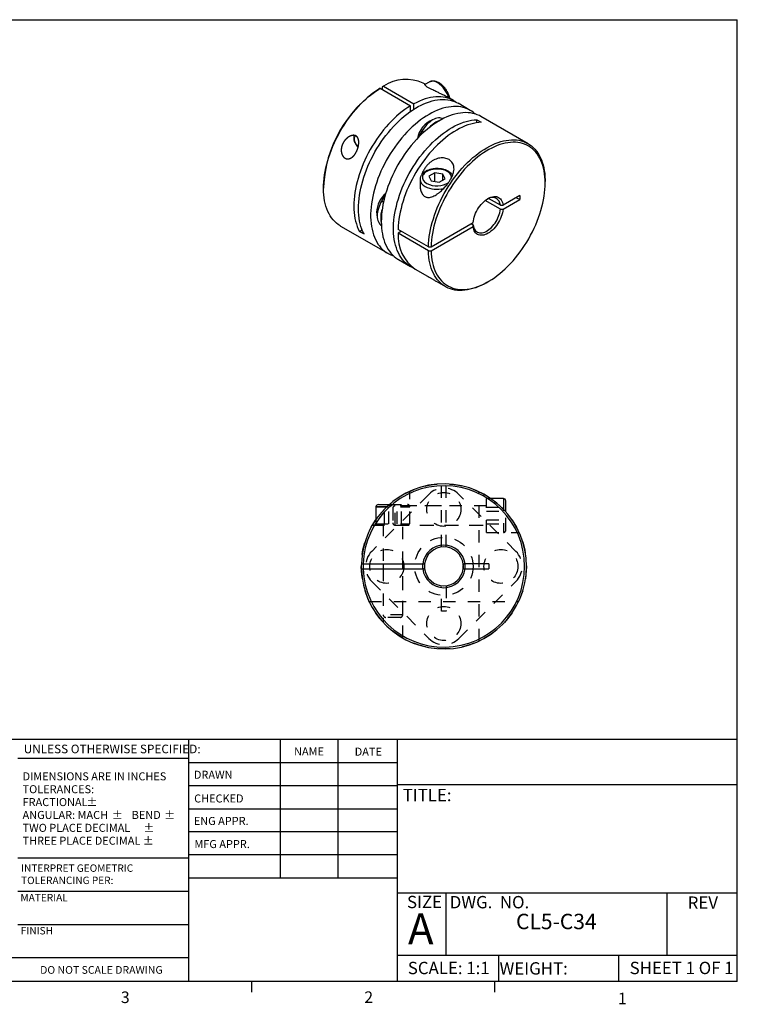
# Model space of a CAD drawing. Extents: x 0.3 to 10.6, y 0.2 to 8.2.
# Drawn here: x 4.8 to 10.6, y 0.2 to 8.2 of the extents above; entities that cross this region are included whole.
import ezdxf

# ---------------------------------------------------------------- set-up
doc = ezdxf.new("R2010")
doc.units = 0
doc.linetypes.add('HIDDEN', pattern=[0.075, 0.05, -0.025])
doc.layers.get('0').update_dxf_attribs({"linetype": 'CONTINUOUS'})
doc.styles.add('SLDTEXTSTYLE0', font='TXT', dxfattribs={"width": 0.75})
doc.styles.add('SLDTEXTSTYLE1', font='TXT', dxfattribs={"width": 0.6875})
doc.styles.add('SLDTEXTSTYLE2', font='TXT', dxfattribs={"width": 0.694444})

# ---------------------------------------------------------------- blocks, each defined once
blk = doc.blocks.new('SW_NOTE_0')
at = {"color": 0, "linetype": 'CONTINUOUS', "char_height": 0.06, "attachment_point": 1, "style": 'SLDTEXTSTYLE0'}
for s, insert in [('INTERPRET GEOMETRIC', (0, 0.0773)), ('TOLERANCING PER:', (0, -0.022))]:
    blk.add_mtext(s, dxfattribs=dict(at, insert=insert))
blk = doc.blocks.new('SW_NOTE_1')
at = {"color": 0, "linetype": 'CONTINUOUS', "char_height": 0.065, "attachment_point": 1, "style": 'SLDTEXTSTYLE0'}
for s, insert in [('DIMENSIONS ARE IN INCHES', (0, 0.0838)), ('TOLERANCES:', (0, -0.0206)), ('FRACTIONAL', (0, -0.125)), ('%%p', (0.5176, -0.125)), ('ANGULAR: MACH', (0, -0.2293)), ('%%p', (0.7234, -0.2293)), ('     BEND ', (0.7853, -0.2293)), ('%%p', (1.1478, -0.2293)), ('TWO PLACE DECIMAL    ', (0, -0.3337)), ('%%p', (0.9794, -0.3337)), ('THREE PLACE DECIMAL  ', (0, -0.4381)), ('%%p', (0.9738, -0.4381))]:
    blk.add_mtext(s, dxfattribs=dict(at, insert=insert))

msp = doc.modelspace()

# ---------------------------------------------------------------- linework, layer by layer
at = {"color": 7, "linetype": 'CONTINUOUS'}
for p, q in [((0.3299, 8.1921), (10.6299, 8.1921)), ((10.6299, 0.3921), (10.6299, 8.1921)), ((8.0995, 7.668), (8.0831, 7.6775)), ((8.132, 7.6867), (8.0973, 7.6667)), ((7.7345, 7.6361), (7.7239, 7.6299)), ((7.7345, 7.6361), (7.9805, 7.4941)), ((7.7624, 7.6521), (7.7518, 7.646)), ((7.7518, 7.646), (7.7518, 7.6261)), ((7.7624, 7.6521), (8.0083, 7.5102)), ((8.0083, 7.4669), (8.0083, 7.5102)), ((8.329, 7.5355), (8.2819, 7.5627)), ((8.465, 7.457), (8.3661, 7.5141)), ((7.9805, 7.4483), (7.9805, 7.4941)), ((8.5174, 7.3813), (8.5545, 7.3598)), ((8.5174, 7.3564), (8.5174, 7.3813)), ((8.9332, 7.1867), (8.5513, 7.4072)), ((8.0735, 7.2879), (8.0437, 7.2364)), ((8.1778, 6.9508), (8.1296, 6.923)), ((8.2437, 6.9406), (8.1778, 6.9508)), ((8.1778, 6.8802), (8.1778, 6.9508)), ((8.0577, 6.8967), (8.0577, 6.8974)), ((8.0577, 6.8967), (8.0577, 6.8479)), ((8.1296, 6.923), (8.1473, 6.8849)), ((8.1473, 6.8849), (8.2131, 6.8748)), ((8.2131, 6.8748), (8.2614, 6.9026)), ((8.2614, 6.9026), (8.2437, 6.9406)), ((8.2437, 6.8924), (8.2437, 6.9406)), ((9.0719, 6.868), (9.0719, 6.8803)), ((7.2752, 6.8369), (7.2752, 6.8246)), ((7.7762, 6.773), (7.7464, 6.7214)), ((8.7091, 6.6548), (8.586, 6.7258)), ((8.7091, 6.6869), (8.6125, 6.7427)), ((8.8661, 6.7653), (8.7304, 6.687)), ((8.7304, 6.6548), (8.8661, 6.7332)), ((8.8661, 6.7653), (8.8661, 6.7332)), ((7.4139, 6.5182), (7.7958, 6.2977)), ((7.5663, 6.4757), (7.5878, 6.4881)), ((7.5663, 6.4757), (7.6034, 6.4543)), ((8.1256, 6.35), (7.8796, 6.492)), ((7.9075, 6.4759), (7.8796, 6.4599)), ((8.1468, 6.35), (8.4881, 6.5471)), ((8.1468, 6.3179), (8.4881, 6.5149)), ((8.4709, 6.5372), (8.4881, 6.5272)), ((8.1256, 6.3179), (7.8796, 6.4599)), ((8.1256, 6.35), (8.1468, 6.35)), ((8.1256, 6.3179), (8.1468, 6.3179)), ((7.8821, 6.2479), (7.981, 6.1908)), ((8.0181, 6.1694), (8.1174, 6.1121)), ((8.1881, 6.0712), (8.264, 6.0274)), ((8.5987, 6.0606), (8.6093, 6.0667)), ((7.7005, 4.241), (7.7005, 4.1395)), ((7.7202, 4.2606), (7.8082, 4.2606)), ((8.7332, 4.3091), (8.6317, 4.3091)), ((8.7529, 4.2014), (8.7529, 4.2894)), ((7.5819, 3.7784), (7.5969, 3.7784)), ((7.5969, 3.7784), (8.0795, 3.7784)), ((7.7595, 3.7784), (7.7595, 3.739)), ((7.917, 3.739), (7.917, 3.7784)), ((8.6142, 3.7784), (8.4222, 3.7784)), ((8.6142, 3.7784), (8.6142, 3.739)), ((7.5819, 3.739), (7.5969, 3.739)), ((7.5969, 3.739), (8.0795, 3.739)), ((8.4222, 3.739), (8.6142, 3.739)), ((2.821, 2.3564), (10.6299, 2.3564)), ((6.1796, 2.3564), (6.1796, 0.3921)), ((6.9236, 2.3564), (6.9236, 1.2314)), ((7.3922, 2.3564), (7.3922, 1.2314)), ((7.8712, 2.3564), (7.8712, 0.3921)), ((6.1796, 2.2021), (4.7982, 2.2021)), ((6.1796, 2.1689), (7.8712, 2.1689)), ((6.1796, 1.9814), (7.8712, 1.9814)), ((7.8712, 1.9893), (10.6299, 1.9893)), ((6.1796, 1.7939), (7.8712, 1.7939)), ((7.8712, 1.6064), (6.1796, 1.6064)), ((4.7982, 1.3958), (6.1796, 1.3958)), ((7.8712, 1.4189), (6.1796, 1.4189)), ((7.8712, 1.2314), (6.1796, 1.2314)), ((4.7982, 1.1258), (6.1796, 1.1258)), ((7.8712, 1.1119), (10.6299, 1.1119)), ((8.2668, 1.1119), (8.2668, 0.605)), ((10.058, 1.1119), (10.058, 0.605)), ((4.7982, 0.8558), (6.1796, 0.8558)), ((2.821, 0.5883), (6.1796, 0.5883)), ((7.8712, 0.605), (10.6299, 0.605)), ((8.6943, 0.605), (8.6943, 0.3921)), ((9.6663, 0.605), (9.6663, 0.3921)), ((10.6299, 0.3921), (0.3299, 0.3921)), ((6.6922, 0.3921), (6.6922, 0.3073)), ((8.6609, 0.3921), (8.6609, 0.3073))]:
    msp.add_line(p, q, dxfattribs=at)
at = {"color": 8, "linetype": 'CONTINUOUS'}
for p, q in [((8.0883, 7.2794), (8.0735, 7.2879)), ((7.7612, 6.7128), (7.7464, 6.7214)), ((7.7868, 4.241), (7.7005, 4.241)), ((8.7332, 4.3091), (8.7332, 4.2227))]:
    msp.add_line(p, q, dxfattribs=at)
at = {"color": 7, "linetype": 'HIDDEN'}
for p, q in [((8.2312, 3.9149), (8.2312, 4.4277)), ((8.2706, 3.9149), (8.2706, 4.4277)), ((8.1291, 4.3431), (7.6665, 3.8805)), ((7.9761, 4.1032), (7.9761, 4.3689)), ((8.8353, 3.8805), (8.3727, 4.3431)), ((8.5363, 3.1533), (8.5363, 4.3641)), ((7.7005, 4.241), (7.9759, 4.241)), ((7.7701, 4.1032), (7.7701, 4.2606)), ((8.2312, 4.25), (7.7964, 4.25)), ((7.8042, 4.1032), (7.8042, 4.2606)), ((7.8082, 4.2606), (7.9564, 4.2606)), ((7.8572, 4.0926), (7.8572, 4.25)), ((8.5954, 4.25), (7.8572, 4.25)), ((7.8724, 4.1032), (7.8724, 4.2606)), ((7.9065, 4.1032), (7.9065, 4.2606)), ((7.9761, 4.1032), (7.9761, 4.241)), ((8.5954, 4.25), (8.2706, 4.25)), ((8.5954, 4.0335), (8.5954, 4.3091)), ((8.6317, 4.3091), (8.5954, 4.3091)), ((8.6319, 4.3091), (8.5954, 4.3091)), ((8.5954, 4.2395), (8.7529, 4.2395)), ((8.7332, 4.3091), (8.7332, 4.0337)), ((7.8375, 4.2304), (7.8375, 4.1122)), ((8.5954, 4.2054), (8.7529, 4.2054)), ((8.7529, 4.0532), (8.7529, 4.2014)), ((7.6709, 4.0926), (8.2312, 4.0926)), ((7.7005, 4.1397), (7.7005, 4.1032)), ((7.7005, 4.1395), (7.7005, 4.1032)), ((7.7005, 4.1032), (7.9761, 4.1032)), ((7.7595, 4.1032), (7.7595, 3.7784)), ((7.7595, 4.1032), (7.7595, 3.7784)), ((7.8572, 4.0926), (8.5954, 4.0926)), ((7.917, 3.7784), (7.917, 4.1032)), ((7.917, 3.7784), (7.917, 4.1032)), ((8.2706, 4.0926), (8.5954, 4.0926)), ((8.5954, 4.1372), (8.7529, 4.1372)), ((8.5954, 4.1031), (8.7529, 4.1031)), ((8.5954, 4.0335), (8.7332, 4.0335)), ((8.5954, 4.0335), (8.8611, 4.0335)), ((7.7595, 3.739), (7.7595, 3.3042)), ((7.7595, 3.739), (7.7595, 3.365)), ((7.917, 3.1787), (7.917, 3.739)), ((7.917, 3.365), (7.917, 3.739)), ((7.6665, 3.6369), (8.1291, 3.1743)), ((8.2312, 3.3953), (8.2312, 3.6024)), ((8.2706, 3.6024), (8.2706, 3.3953)), ((8.3727, 3.1743), (8.8353, 3.6369)), ((7.6455, 3.4732), (8.8563, 3.4732)), ((7.917, 3.365), (7.7595, 3.365)), ((8.2706, 3.3953), (8.2312, 3.3953)), ((7.8973, 3.3453), (7.7792, 3.3453))]:
    msp.add_line(p, q, dxfattribs=at)
at = {"color": 7, "linetype": 'CONTINUOUS'}
for points in [[(7.4139, 6.5182), (7.4102, 6.5203), (7.3947, 6.5306), (7.3799, 6.5422), (7.366, 6.5551), (7.353, 6.5693), (7.341, 6.5847), (7.3298, 6.6013), (7.3197, 6.619), (7.3105, 6.6379), (7.3024, 6.6578), (7.2953, 6.6788), (7.2892, 6.7007), (7.2842, 6.7236), (7.2803, 6.7473), (7.2775, 6.7719), (7.2758, 6.7972), (7.2752, 6.8232), (7.2757, 6.8498), (7.2773, 6.877), (7.28, 6.9048), (7.2838, 6.933), (7.2886, 6.9615), (7.2945, 6.9904), (7.3015, 7.0196), (7.3096, 7.0489), (7.3186, 7.0783), (7.3287, 7.1078), (7.3397, 7.1372), (7.3517, 7.1666), (7.3646, 7.1958), (7.3784, 7.2248), (7.393, 7.2535), (7.4085, 7.2818), (7.4248, 7.3097), (7.4418, 7.3371), (7.4595, 7.3639), (7.478, 7.3901), (7.497, 7.4156), (7.5166, 7.4404), (7.5368, 7.4644), (7.5575, 7.4876), (7.5786, 7.5098), (7.6001, 7.5311), (7.6219, 7.5514), (7.6441, 7.5706), (7.6665, 7.5887), (7.689, 7.6057), (7.7117, 7.6215), (7.7345, 7.6361)], [(7.6034, 6.4543), (7.5942, 6.4731), (7.5859, 6.4931), (7.5787, 6.5141), (7.5726, 6.536), (7.5675, 6.559), (7.5635, 6.5827), (7.5607, 6.6074), (7.5589, 6.6328), (7.5582, 6.6588), (7.5587, 6.6856), (7.5603, 6.7129), (7.5629, 6.7408), (7.5667, 6.7691), (7.5716, 6.7978), (7.5775, 6.8268), (7.5845, 6.856), (7.5926, 6.8855), (7.6017, 6.915), (7.6118, 6.9447), (7.6229, 6.9742), (7.6349, 7.0037), (7.6479, 7.0331), (7.6618, 7.0622), (7.6765, 7.091), (7.6921, 7.1194), (7.7085, 7.1474), (7.7256, 7.1749), (7.7435, 7.2018), (7.762, 7.2281), (7.7812, 7.2537), (7.8009, 7.2786), (7.8212, 7.3026), (7.842, 7.3258), (7.8632, 7.3481), (7.8849, 7.3694), (7.9068, 7.3897), (7.9291, 7.4089), (7.9516, 7.427), (7.9743, 7.4439), (7.9971, 7.4597), (8.02, 7.4742), (8.043, 7.4874), (8.0659, 7.4994), (8.0887, 7.51), (8.1114, 7.5192), (8.1339, 7.5271), (8.1562, 7.5336), (8.1781, 7.5387), (8.1998, 7.5424), (8.221, 7.5446), (8.2418, 7.5454), (8.2621, 7.5448), (8.2818, 7.5428), (8.301, 7.5393), (8.3195, 7.5344), (8.3374, 7.528), (8.3545, 7.5203), (8.3661, 7.5141)], [(8.347, 7.5239), (8.3348, 7.532), (8.3185, 7.5412), (8.3015, 7.549), (8.2837, 7.5554), (8.2653, 7.5604), (8.2462, 7.564), (8.2266, 7.5661), (8.2064, 7.5669), (8.1857, 7.5662), (8.1645, 7.5641), (8.143, 7.5605), (8.1211, 7.5556), (8.0989, 7.5492), (8.0765, 7.5415), (8.0539, 7.5324), (8.0311, 7.5219), (8.0083, 7.5102)], [(7.9805, 7.4941), (7.9576, 7.4795), (7.9349, 7.4637), (7.9122, 7.4467), (7.8898, 7.4285), (7.8676, 7.4092), (7.8457, 7.3889), (7.8242, 7.3676), (7.8031, 7.3453), (7.7824, 7.3221), (7.7622, 7.298), (7.7425, 7.2732), (7.7235, 7.2476), (7.705, 7.2213), (7.6873, 7.1944), (7.6702, 7.1669), (7.6539, 7.139), (7.6385, 7.1106), (7.6238, 7.0818), (7.61, 7.0528), (7.5971, 7.0235), (7.5851, 6.9941), (7.5741, 6.9646), (7.5641, 6.9351), (7.5551, 6.9056), (7.5471, 6.8762), (7.5401, 6.8471), (7.5343, 6.8181), (7.5294, 6.7895), (7.5257, 6.7613), (7.5231, 6.7336), (7.5216, 6.7063), (7.5211, 6.6797), (7.5218, 6.6536), (7.5236, 6.6283), (7.5265, 6.6038), (7.5304, 6.5801), (7.5355, 6.5572), (7.5416, 6.5353), (7.5488, 6.5144), (7.5571, 6.4945), (7.5663, 6.4757)], [(8.5054, 7.4272), (8.4921, 7.4386), (8.4769, 7.4496), (8.461, 7.4593), (8.4442, 7.4676), (8.4267, 7.4745), (8.4086, 7.4801), (8.3897, 7.4842), (8.3703, 7.4869), (8.3503, 7.4882), (8.3298, 7.4881), (8.3089, 7.4865), (8.2875, 7.4836), (8.2657, 7.4792), (8.2436, 7.4734), (8.2213, 7.4662), (8.1988, 7.4576), (8.1761, 7.4477), (8.1533, 7.4364), (8.1304, 7.4239), (8.1075, 7.41), (8.0847, 7.3949), (8.062, 7.3787), (8.0395, 7.3612), (8.0171, 7.3426), (7.9951, 7.3229), (7.9733, 7.3022), (7.9519, 7.2805), (7.931, 7.2578), (7.9105, 7.2343), (7.8905, 7.2099), (7.871, 7.1848), (7.8522, 7.1589), (7.834, 7.1324), (7.8166, 7.1053), (7.7998, 7.0776), (7.7838, 7.0495), (7.7687, 7.0209), (7.7543, 6.9921), (7.7409, 6.963), (7.7284, 6.9336), (7.7168, 6.9042), (7.7061, 6.8747), (7.6965, 6.8451), (7.6879, 6.8157), (7.6803, 6.7864), (7.6738, 6.7573), (7.6683, 6.7285), (7.6639, 6.7001), (7.6606, 6.672), (7.6584, 6.6445), (7.6573, 6.6174), (7.6573, 6.591), (7.6584, 6.5653), (7.6606, 6.5403), (7.6639, 6.516), (7.6683, 6.4927), (7.6738, 6.4702), (7.6803, 6.4486), (7.6879, 6.4281), (7.6965, 6.4086), (7.7061, 6.3902), (7.7168, 6.373), (7.7284, 6.3569), (7.7409, 6.3421), (7.7543, 6.3285), (7.7687, 6.3161), (7.7838, 6.3051), (7.7998, 6.2954), (7.8166, 6.2871), (7.834, 6.2802), (7.8417, 6.2776)], [(8.5513, 7.4072), (8.539, 7.4138), (8.5219, 7.4214), (8.504, 7.4277), (8.4855, 7.4325), (8.4664, 7.4359), (8.4467, 7.4379), (8.4264, 7.4385), (8.4057, 7.4377), (8.3845, 7.4354), (8.3629, 7.4317), (8.341, 7.4266), (8.3188, 7.4201), (8.2964, 7.4122), (8.2737, 7.403), (8.251, 7.3924), (8.2281, 7.3805), (8.2053, 7.3673), (8.1824, 7.3528), (8.1596, 7.3371), (8.137, 7.3202), (8.1146, 7.3022), (8.0924, 7.2831), (8.0704, 7.2629), (8.0489, 7.2416), (8.0277, 7.2195), (8.0069, 7.1964), (7.9867, 7.1724), (7.967, 7.1476), (7.9478, 7.1221), (7.9293, 7.0959), (7.9115, 7.0691), (7.8944, 7.0417), (7.878, 7.0138), (7.8625, 6.9854), (7.8477, 6.9567), (7.8338, 6.9277), (7.8208, 6.8985), (7.8088, 6.8691), (7.7976, 6.8396), (7.7875, 6.8101), (7.7784, 6.7806), (7.7703, 6.7512), (7.7632, 6.722), (7.7572, 6.6931), (7.7522, 6.6644), (7.7484, 6.6362), (7.7456, 6.6084), (7.744, 6.5811), (7.7434, 6.5543), (7.744, 6.5282), (7.7456, 6.5029), (7.7484, 6.4782), (7.7522, 6.4544), (7.7572, 6.4315), (7.7632, 6.4095), (7.7703, 6.3884), (7.7784, 6.3684), (7.7875, 6.3495), (7.7976, 6.3317), (7.8088, 6.315), (7.8208, 6.2995), (7.8338, 6.2853), (7.8477, 6.2723), (7.8625, 6.2606), (7.878, 6.2503), (7.8821, 6.2479)], [(8, 6.181), (7.9858, 6.1881), (7.9697, 6.1978), (7.9545, 6.2088), (7.9401, 6.2211), (7.9266, 6.2347), (7.914, 6.2495), (7.9023, 6.2656), (7.8916, 6.2829), (7.8819, 6.3013), (7.8732, 6.3208), (7.8656, 6.3414), (7.859, 6.3629), (7.8535, 6.3855), (7.8491, 6.4089), (7.8458, 6.4332), (7.8436, 6.4583), (7.8425, 6.4841), (7.8425, 6.5106), (7.8436, 6.5377), (7.8458, 6.5653), (7.8491, 6.5934), (7.8535, 6.622), (7.859, 6.6509), (7.8656, 6.68), (7.8732, 6.7094), (7.8819, 6.7389), (7.8916, 6.7685), (7.9023, 6.7981), (7.914, 6.8277), (7.9266, 6.8571), (7.9401, 6.8863), (7.9545, 6.9152), (7.9697, 6.9438), (7.9858, 6.972), (8.0026, 6.9997), (8.0202, 7.0268), (8.0384, 7.0534), (8.0573, 7.0793), (8.0768, 7.1045), (8.0969, 7.1289), (8.1175, 7.1524), (8.1386, 7.1751), (8.16, 7.1968), (8.1819, 7.2175), (8.204, 7.2372), (8.2264, 7.2557), (8.2491, 7.2731), (8.2718, 7.2894), (8.2947, 7.3044), (8.3177, 7.3181), (8.3406, 7.3306), (8.3635, 7.3418), (8.3862, 7.3516), (8.4088, 7.3601), (8.4312, 7.3671), (8.4533, 7.3728), (8.475, 7.377), (8.4964, 7.3799), (8.5174, 7.3813)], [(8.5545, 7.3598), (8.5336, 7.3585), (8.5123, 7.3556), (8.4906, 7.3514), (8.4685, 7.3458), (8.4462, 7.3387), (8.4237, 7.3303), (8.401, 7.3205), (8.3782, 7.3094), (8.3553, 7.297), (8.3324, 7.2833), (8.3096, 7.2684), (8.2869, 7.2522), (8.2643, 7.2349), (8.242, 7.2164), (8.2199, 7.1969), (8.1981, 7.1763), (8.1766, 7.1546), (8.1556, 7.1321), (8.135, 7.1086), (8.115, 7.0844), (8.0955, 7.0593), (8.0766, 7.0335), (8.0584, 7.007), (8.0408, 6.98), (8.024, 6.9524), (8.0079, 6.9243), (7.9926, 6.8958), (7.9782, 6.867), (7.9647, 6.8379), (7.952, 6.8085), (7.9403, 6.7791), (7.9296, 6.7496), (7.9198, 6.72), (7.9111, 6.6906), (7.9034, 6.6613), (7.8967, 6.6322), (7.8911, 6.6033), (7.8866, 6.5748), (7.8832, 6.5467), (7.8809, 6.5191), (7.8796, 6.492)], [(8.2435, 7.3886), (8.2369, 7.3915), (8.2273, 7.3942), (8.217, 7.3954), (8.2062, 7.3951), (8.195, 7.3932), (8.1834, 7.3899), (8.1716, 7.3851), (8.1596, 7.3789), (8.1477, 7.3713), (8.1359, 7.3624), (8.1243, 7.3524), (8.113, 7.3412), (8.1022, 7.3291), (8.092, 7.3161), (8.0824, 7.3023), (8.0735, 7.2879)], [(8.1256, 6.35), (8.1268, 6.3771), (8.1291, 6.4046), (8.1325, 6.4327), (8.137, 6.4611), (8.1426, 6.4899), (8.1492, 6.519), (8.1569, 6.5482), (8.1656, 6.5776), (8.1753, 6.6071), (8.186, 6.6366), (8.1977, 6.666), (8.2103, 6.6952), (8.2238, 6.7243), (8.2381, 6.7531), (8.2534, 6.7815), (8.2694, 6.8096), (8.2862, 6.8371), (8.3037, 6.8642), (8.3219, 6.8906), (8.3407, 6.9164), (8.3601, 6.9414), (8.3801, 6.9657), (8.4006, 6.9892), (8.4216, 7.0117), (8.443, 7.0333), (8.4647, 7.0539), (8.4868, 7.0735), (8.5091, 7.092), (8.5316, 7.1094), (8.5543, 7.1256), (8.577, 7.1405), (8.5999, 7.1543), (8.6227, 7.1668), (8.6455, 7.1779), (8.6681, 7.1878), (8.6906, 7.1962), (8.7129, 7.2034), (8.7349, 7.2091), (8.7566, 7.2134), (8.7779, 7.2163), (8.7989, 7.2178), (8.8193, 7.2179), (8.8392, 7.2166), (8.8586, 7.2138), (8.8774, 7.2096), (8.8955, 7.204), (8.9129, 7.1971), (8.9296, 7.1887), (8.9456, 7.179), (8.9607, 7.168), (8.975, 7.1557), (8.9884, 7.1421), (9.0009, 7.1272), (9.0124, 7.1111), (9.023, 7.0939), (9.0326, 7.0755), (9.0412, 7.0561), (9.0488, 7.0355), (9.0553, 7.014), (9.0608, 6.9916), (9.0651, 6.9682), (9.0684, 6.944), (9.0706, 6.9191), (9.0717, 6.8934), (9.0719, 6.8803)], [(8.1468, 6.3179), (8.148, 6.2927), (8.1503, 6.2682), (8.1537, 6.2445), (8.1582, 6.2216), (8.1637, 6.1996), (8.1703, 6.1786), (8.1779, 6.1586), (8.1866, 6.1396), (8.1962, 6.1217), (8.2069, 6.1049), (8.2184, 6.0893), (8.2309, 6.075), (8.2443, 6.0618), (8.2586, 6.05), (8.2737, 6.0394), (8.2895, 6.0302), (8.3062, 6.0223), (8.3235, 6.0158), (8.3415, 6.0107), (8.3602, 6.0069), (8.3794, 6.0046), (8.3992, 6.0037), (8.4195, 6.0041), (8.4402, 6.006), (8.4614, 6.0093), (8.4828, 6.014), (8.5046, 6.0201), (8.5267, 6.0276), (8.5489, 6.0364), (8.5712, 6.0466), (8.5937, 6.058), (8.6162, 6.0708), (8.6387, 6.0848), (8.6611, 6.1), (8.6833, 6.1164), (8.7054, 6.1339), (8.7273, 6.1526), (8.7489, 6.1723), (8.7702, 6.193), (8.7911, 6.2147), (8.8115, 6.2373), (8.8315, 6.2607), (8.851, 6.285), (8.8699, 6.31), (8.8881, 6.3357), (8.9057, 6.362), (8.9226, 6.3889), (8.9388, 6.4163), (8.9542, 6.4441), (8.9688, 6.4723), (8.9825, 6.5008), (8.9953, 6.5295), (9.0073, 6.5584), (9.0183, 6.5874), (9.0283, 6.6165), (9.0373, 6.6455), (9.0453, 6.6744), (9.0523, 6.7031), (9.0583, 6.7316), (9.0632, 6.7597), (9.067, 6.7875), (9.0697, 6.8149), (9.0713, 6.8417), (9.0719, 6.868), (9.0713, 6.8937), (9.0697, 6.9186), (9.067, 6.9428), (9.0632, 6.9662), (9.0583, 6.9888), (9.0523, 7.0104), (9.0453, 7.031), (9.0373, 7.0507), (9.0283, 7.0692), (9.0183, 7.0867), (9.0073, 7.103), (8.9953, 7.1181), (8.9825, 7.1321), (8.9688, 7.1447), (8.9542, 7.1561), (8.9388, 7.1661), (8.9226, 7.1749), (8.9057, 7.1822), (8.8881, 7.1882), (8.8699, 7.1928), (8.851, 7.196), (8.8315, 7.1978), (8.8115, 7.1982), (8.7911, 7.1972), (8.7702, 7.1947), (8.7489, 7.1909), (8.7273, 7.1857), (8.7054, 7.1791), (8.6833, 7.1711), (8.6611, 7.1618), (8.6387, 7.1511), (8.6162, 7.1391), (8.5937, 7.1259), (8.5712, 7.1115), (8.5489, 7.0958), (8.5267, 7.0789), (8.5046, 7.061), (8.4828, 7.0419), (8.4614, 7.0218), (8.4402, 7.0007), (8.4195, 6.9787), (8.3992, 6.9558), (8.3794, 6.932), (8.3602, 6.9074), (8.3415, 6.8822), (8.3235, 6.8562), (8.3062, 6.8297), (8.2895, 6.8026), (8.2737, 6.775), (8.2586, 6.7471), (8.2443, 6.7187), (8.2309, 6.6901), (8.2184, 6.6613), (8.2069, 6.6324), (8.1962, 6.6034), (8.1866, 6.5743), (8.1779, 6.5454), (8.1703, 6.5165), (8.1637, 6.4879), (8.1582, 6.4595), (8.1537, 6.4315), (8.1503, 6.4039), (8.148, 6.3767), (8.1468, 6.35)], [(7.7464, 6.7214), (7.7384, 6.7065), (7.7312, 6.6913), (7.7251, 6.6759), (7.72, 6.6605), (7.716, 6.6452), (7.7131, 6.6301), (7.7113, 6.6155), (7.7107, 6.6013), (7.7113, 6.5879), (7.7131, 6.5752), (7.716, 6.5635), (7.72, 6.5529), (7.7251, 6.5433), (7.7312, 6.535), (7.7384, 6.5281), (7.7442, 6.5238)], [(8.4881, 6.5471), (8.49, 6.5617), (8.493, 6.5766), (8.4972, 6.5918), (8.5023, 6.6071), (8.5085, 6.6223), (8.5157, 6.6373), (8.5237, 6.652), (8.5326, 6.6662), (8.5421, 6.6798), (8.5523, 6.6926), (8.563, 6.7046), (8.5742, 6.7156), (8.5857, 6.7255), (8.5974, 6.7343), (8.6092, 6.7418), (8.621, 6.7479), (8.6328, 6.7527), (8.6442, 6.7561), (8.6554, 6.7579), (8.6661, 6.7584), (8.6763, 6.7573), (8.6859, 6.7547), (8.6947, 6.7507), (8.7027, 6.7453), (8.7099, 6.7386), (8.7161, 6.7305), (8.7213, 6.7212), (8.7254, 6.7108), (8.7285, 6.6993), (8.7304, 6.687)], [(8.8661, 6.7332), (8.8486, 6.7427), (8.8368, 6.7484)], [(8.7304, 6.6548), (8.7285, 6.6402), (8.7254, 6.6252), (8.7213, 6.6101), (8.7161, 6.5948), (8.7099, 6.5795), (8.7027, 6.5645), (8.6947, 6.5498), (8.6859, 6.5356), (8.6763, 6.5221), (8.6661, 6.5092), (8.6554, 6.4972), (8.6442, 6.4863), (8.6328, 6.4763), (8.621, 6.4676), (8.6092, 6.4601), (8.5974, 6.4539), (8.5857, 6.4492), (8.5742, 6.4458), (8.563, 6.4439), (8.5523, 6.4435), (8.5421, 6.4446), (8.5326, 6.4471), (8.5237, 6.4511), (8.5157, 6.4565), (8.5085, 6.4633), (8.5023, 6.4714), (8.4972, 6.4807), (8.493, 6.4911), (8.49, 6.5025), (8.4881, 6.5149)], [(8.4881, 6.5272), (8.4901, 6.5157), (8.4931, 6.5051), (8.4971, 6.4955), (8.5022, 6.4871), (8.5082, 6.4798), (8.5151, 6.4738), (8.5229, 6.4691), (8.5314, 6.4657), (8.5406, 6.4638), (8.5503, 6.4633), (8.5605, 6.4642), (8.5711, 6.4666), (8.582, 6.4703), (8.5931, 6.4754), (8.6042, 6.4818), (8.6152, 6.4895), (8.6261, 6.4983), (8.6367, 6.5082), (8.6469, 6.5191), (8.6567, 6.5308), (8.6658, 6.5433), (8.6743, 6.5565), (8.6821, 6.5701), (8.689, 6.5841), (8.695, 6.5984), (8.7001, 6.6127), (8.7041, 6.627), (8.7072, 6.641), (8.7091, 6.6548)], [(8.5987, 6.0606), (8.577, 6.0487), (8.5543, 6.0374), (8.5316, 6.0274), (8.5091, 6.0187), (8.4868, 6.0115), (8.4647, 6.0056), (8.443, 6.0011), (8.4216, 5.998), (8.4006, 5.9964), (8.3801, 5.9961), (8.3601, 5.9973), (8.3407, 6), (8.3219, 6.004), (8.3037, 6.0094), (8.2862, 6.0162), (8.2694, 6.0244), (8.2534, 6.034), (8.2381, 6.0448), (8.2238, 6.057), (8.2103, 6.0705), (8.1977, 6.0852), (8.186, 6.1012), (8.1753, 6.1183), (8.1656, 6.1365), (8.1569, 6.1559), (8.1492, 6.1763), (8.1426, 6.1977), (8.137, 6.22), (8.1325, 6.2433), (8.1291, 6.2674), (8.1268, 6.2923), (8.1256, 6.3179)], [(8.0946, 3.7784), (8.0942, 3.7744), (8.0934, 3.7587)], [(8.0934, 3.7587), (8.0942, 3.743), (8.0946, 3.739)], [(8.4082, 3.7659), (8.4082, 3.7665), (8.4071, 3.7784)], [(8.4071, 3.739), (8.4082, 3.7508), (8.4083, 3.7613)]]:
    msp.add_lwpolyline(points, dxfattribs=at)
at = {"color": 8, "linetype": 'CONTINUOUS'}
for points in [[(7.5565, 7.1616), (7.554, 7.1639), (7.5476, 7.1708), (7.5419, 7.1785), (7.5368, 7.1868), (7.5326, 7.1955), (7.5293, 7.2044), (7.527, 7.2133), (7.5259, 7.2218), (7.5259, 7.2297), (7.527, 7.2369), (7.5293, 7.2432), (7.5326, 7.2483), (7.5351, 7.2508)], [(8.3136, 6.9115), (8.3131, 6.9187), (8.3112, 6.9266), (8.3076, 6.9342), (8.3025, 6.9416), (8.296, 6.9486), (8.2881, 6.9551), (8.279, 6.961), (8.2687, 6.9663), (8.2575, 6.9708), (8.2454, 6.9746), (8.2326, 6.9775), (8.2194, 6.9796), (8.2058, 6.9807), (8.1921, 6.9809), (8.1784, 6.9802), (8.1649, 6.9786), (8.1519, 6.9762), (8.1394, 6.9728), (8.1277, 6.9686), (8.117, 6.9637), (8.1073, 6.9581), (8.0987, 6.9519), (8.0915, 6.9451), (8.0857, 6.938), (8.0814, 6.9304), (8.0786, 6.9227), (8.0774, 6.9148), (8.0778, 6.9068), (8.0798, 6.899), (8.0834, 6.8913), (8.0884, 6.884), (8.095, 6.877), (8.1028, 6.8705), (8.112, 6.8646), (8.112, 6.8646)]]:
    msp.add_lwpolyline(points, dxfattribs=at)
at = {"color": 7, "linetype": 'HIDDEN'}
msp.add_lwpolyline([(7.5969, 3.7784), (7.5967, 3.7488), (7.5969, 3.739)], dxfattribs=at)
for centre, radius in [((8.2509, 3.7587), 0.6693), ((8.2509, 4.2213), 0.1378), ((8.2509, 3.7587), 0.2362), ((7.7883, 3.7587), 0.1378), ((8.7135, 3.7587), 0.1378), ((8.2509, 3.2961), 0.1378)]:
    msp.add_circle(centre, radius, dxfattribs=at)
at = {"color": 7, "linetype": 'CONTINUOUS'}
for centre, radius, start, end in [((7.9452, 7.3801), 0.3278, 65.12743, 123.90689), ((8.2836, 6.7898), 1.0094, 123.66777, 177.32772), ((8.2274, 7.1974), 0.1939, 110.08297, 170.83838), ((8.2744, 7.2044), 0.1804, 107.01928, 140.78415), ((7.921, 6.6215), 0.2155, 131.13672, 177.1207), ((8.6426, 6.6845), 0.0665, 2.08464, 125.73004), ((7.8064, 6.6309), 0.1005, 179.21574, 197.93978), ((7.9192, 6.5891), 0.1804, 159.21059, 192.98313), ((8.2066, 6.4375), 0.3277, 176.07967, 234.88408), ((8.2509, 3.7587), 0.6693, 181.68541, 178.31459), ((8.2509, 3.7587), 0.6543, 181.72406, 178.27594), ((7.7202, 4.241), 0.0197, 90, 180), ((8.7332, 4.2894), 0.0197, 0, 90), ((8.2509, 3.7587), 0.1725, 6.5534, 173.4466), ((8.2509, 3.7587), 0.1575, 7.18076, 172.81924), ((8.2509, 3.7587), 0.6693, 178.31459, 181.68541), ((8.2509, 3.7587), 0.1725, 186.5534, 353.4466), ((8.2509, 3.7587), 0.1575, 187.18076, 352.81924)]:
    msp.add_arc(centre, radius, start, end, dxfattribs=at)
at = {"color": 8, "linetype": 'CONTINUOUS'}
for centre, radius, start, end in [((8.1606, 7.6246), 0.0684, 53.91914, 114.77041), ((8.0835, 7.4988), 0.2158, 15.74804, 57.05834), ((8.1258, 6.9029), 0.0683, 185.23126, 246.08889), ((8.1948, 7.0189), 0.1752, 241.79496, 303.04945), ((8.1962, 7.0327), 0.2158, 242.94629, 284.35166)]:
    msp.add_arc(centre, radius, start, end, dxfattribs=at)
at = {"color": 7, "linetype": 'HIDDEN'}
for centre, radius, start, end in [((8.2509, 4.2213), 0.1722, 45, 135), ((7.8572, 4.2304), 0.0197, 90, 180), ((7.9564, 4.241), 0.0197, 0, 90), ((7.8572, 4.1122), 0.0197, 180, 270), ((8.7332, 4.0532), 0.0197, 270, 0), ((7.7883, 3.7587), 0.1722, 135, 225), ((8.7135, 3.7587), 0.1722, 315, 45), ((8.2509, 3.7587), 0.1725, 173.4466, 186.5534), ((8.2509, 3.7587), 0.1725, 353.4466, 6.5534), ((7.7792, 3.365), 0.0197, 180, 270), ((7.8973, 3.365), 0.0197, 270, 0), ((8.2509, 3.2961), 0.1722, 225, 315)]:
    msp.add_arc(centre, radius, start, end, dxfattribs=at)
at = {"color": 7, "linetype": 'CONTINUOUS'}
for points, knots in [([(8.2814, 7.5628), (8.2787, 7.5644), (8.2717, 7.5686), (8.2587, 7.5754), (8.2411, 7.5844), (8.2196, 7.5946), (8.1972, 7.6049), (8.1773, 7.6141), (8.1618, 7.6214), (8.1479, 7.6282), (8.1361, 7.6344), (8.1255, 7.6404), (8.1168, 7.6459), (8.11, 7.6507), (8.1039, 7.6556), (8.0992, 7.6603), (8.0969, 7.6638), (8.0965, 7.6659), (8.0971, 7.6664), (8.0974, 7.6666)], [0, 0, 0, 0, 0.038904, 0.101788, 0.164668, 0.256923, 0.351054, 0.410945, 0.472078, 0.518824, 0.566804, 0.613614, 0.662043, 0.705416, 0.749699, 0.821434, 0.895134, 0.9516, 1, 1, 1, 1]), ([(8.2107, 7.6808), (8.2088, 7.6819), (8.2034, 7.6849), (8.1944, 7.6889), (8.1837, 7.6924), (8.1731, 7.6945), (8.1627, 7.6951), (8.1528, 7.6943), (8.1435, 7.692), (8.1365, 7.6894), (8.1329, 7.6871), (8.1319, 7.6865)], [0, 0, 0, 0, 0.070315, 0.201733, 0.333133, 0.463354, 0.5913, 0.716078, 0.837406, 0.955736, 1, 1, 1, 1]), ([(8.3002, 7.5521), (8.2994, 7.5558), (8.2976, 7.5636), (8.2936, 7.5758), (8.2886, 7.5885), (8.2827, 7.601), (8.276, 7.6132), (8.2686, 7.6248), (8.2606, 7.636), (8.2519, 7.6465), (8.2428, 7.6562), (8.2331, 7.665), (8.2233, 7.6728), (8.2158, 7.6779), (8.2116, 7.6803), (8.2107, 7.6808)], [0, 0, 0, 0, 0.071273, 0.154138, 0.236808, 0.319338, 0.401799, 0.484266, 0.566801, 0.649477, 0.732375, 0.815572, 0.89913, 0.978449, 1, 1, 1, 1]), ([(7.5427, 7.2468), (7.5343, 7.2517), (7.5297, 7.2532), (7.5198, 7.2546), (7.5146, 7.2545), (7.5043, 7.2528), (7.4991, 7.2513), (7.4891, 7.2472), (7.4842, 7.2447), (7.4699, 7.2358), (7.4613, 7.2285), (7.4497, 7.2157), (7.446, 7.2112), (7.4394, 7.2017), (7.4363, 7.1968), (7.4282, 7.1813), (7.4239, 7.1701), (7.4189, 7.1472), (7.418, 7.1352), (7.4197, 7.118), (7.4208, 7.1123), (7.424, 7.1015), (7.4261, 7.0964), (7.4312, 7.087), (7.4344, 7.0826), (7.4413, 7.0752), (7.4452, 7.072), (7.4535, 7.0671), (7.4579, 7.0654), (7.4671, 7.0634), (7.4718, 7.0632), (7.4812, 7.0641), (7.4859, 7.0653), (7.495, 7.0689), (7.4995, 7.0713), (7.5081, 7.0772), (7.5121, 7.0807), (7.5199, 7.0884), (7.5236, 7.0926), (7.5338, 7.1061), (7.5398, 7.1164), (7.5496, 7.1377), (7.5535, 7.149), (7.5577, 7.166), (7.5588, 7.1717), (7.5604, 7.1831), (7.5609, 7.1888), (7.5612, 7.2), (7.5609, 7.2055), (7.5595, 7.2163), (7.5583, 7.2215), (7.5547, 7.2312), (7.5524, 7.2357), (7.5464, 7.2435), (7.5427, 7.2468), (7.5343, 7.2517)], [-0.03125, -0.03125, 0, 0, 0.03125, 0.03125, 0.0625, 0.0625, 0.09375, 0.09375, 0.125, 0.125, 0.1875, 0.1875, 0.21875, 0.21875, 0.25, 0.25, 0.3125, 0.3125, 0.375, 0.375, 0.40625, 0.40625, 0.4375, 0.4375, 0.46875, 0.46875, 0.5, 0.5, 0.53125, 0.53125, 0.5625, 0.5625, 0.59375, 0.59375, 0.625, 0.625, 0.65625, 0.65625, 0.6875, 0.6875, 0.75, 0.75, 0.8125, 0.8125, 0.84375, 0.84375, 0.875, 0.875, 0.90625, 0.90625, 0.9375, 0.9375, 0.96875, 0.96875, 1, 1, 1.03125, 1.03125]), ([(7.5233, 7.254), (7.5229, 7.2529), (7.5215, 7.2493), (7.5204, 7.2425), (7.5198, 7.2337), (7.5204, 7.2243), (7.5221, 7.2146), (7.5248, 7.2048), (7.5285, 7.1951), (7.5331, 7.1857), (7.5385, 7.1767), (7.5446, 7.1682), (7.5502, 7.1616), (7.5539, 7.1582), (7.5552, 7.1571)], [0, 0, 0, 0, 0.036159, 0.122823, 0.212747, 0.30491, 0.397951, 0.490821, 0.583301, 0.675479, 0.767583, 0.859882, 0.952605, 1, 1, 1, 1]), ([(8.0581, 6.8569), (8.0581, 6.8509), (8.058, 6.8357), (8.0616, 6.815), (8.0676, 6.7957), (8.0744, 6.7816), (8.0825, 6.7703), (8.0913, 6.7617), (8.1014, 6.7553), (8.1122, 6.7515), (8.1233, 6.7502), (8.1366, 6.7507), (8.1525, 6.7545), (8.1707, 6.7622), (8.1888, 6.7724), (8.2067, 6.7849), (8.2273, 6.8017), (8.2501, 6.8234), (8.2713, 6.8474), (8.2879, 6.8693), (8.3005, 6.8882), (8.3125, 6.9092), (8.3229, 6.932), (8.3306, 6.9565), (8.334, 6.9806), (8.3326, 7.0026), (8.3266, 7.0217), (8.3176, 7.0367), (8.3062, 7.0488), (8.2974, 7.0546), (8.2929, 7.0575)], [0, 0, 0, 0, 0.029988, 0.075536, 0.105155, 0.134728, 0.157903, 0.181054, 0.204338, 0.227629, 0.249054, 0.270499, 0.306029, 0.34163, 0.378888, 0.416282, 0.453594, 0.512005, 0.570401, 0.606975, 0.643642, 0.68018, 0.724838, 0.769459, 0.814432, 0.859367, 0.898227, 0.937075, 0.968538, 1, 1, 1, 1]), ([(8.2929, 7.0575), (8.2876, 7.0601), (8.277, 7.0655), (8.2586, 7.07), (8.239, 7.0716), (8.2186, 7.0703), (8.1979, 7.0658), (8.177, 7.0582), (8.1567, 7.0474), (8.1366, 7.033), (8.1179, 7.0154), (8.0999, 6.9934), (8.0846, 6.9678), (8.0751, 6.9477), (8.0717, 6.9365), (8.0713, 6.9353)], [0, 0, 0, 0, 0.072237, 0.14448, 0.216638, 0.288812, 0.362538, 0.436293, 0.515596, 0.594942, 0.684651, 0.774414, 0.880667, 0.986976, 1, 1, 1, 1]), ([(8.3222, 6.9318), (8.3206, 6.9342), (8.317, 6.9393), (8.3101, 6.9466), (8.3018, 6.9536), (8.2923, 6.9601), (8.2818, 6.966), (8.2704, 6.9711), (8.2583, 6.9754), (8.2455, 6.9789), (8.2323, 6.9816), (8.2188, 6.9835), (8.205, 6.9845), (8.1912, 6.9847), (8.1774, 6.984), (8.1637, 6.9824), (8.1504, 6.9801), (8.1375, 6.9768), (8.1251, 6.9728), (8.1133, 6.968), (8.1024, 6.9623), (8.0923, 6.9559), (8.0833, 6.9488), (8.0754, 6.941), (8.0689, 6.9326), (8.0638, 6.9238), (8.0602, 6.9146), (8.0581, 6.9059), (8.0579, 6.9001), (8.0578, 6.8976)], [0, 0, 0, 0, 0.031195, 0.067366, 0.104335, 0.141892, 0.179786, 0.217797, 0.255765, 0.293641, 0.331416, 0.369105, 0.406736, 0.444341, 0.481954, 0.519602, 0.55732, 0.595145, 0.633112, 0.671248, 0.709563, 0.748035, 0.786552, 0.824888, 0.862742, 0.899804, 0.935876, 0.970971, 1, 1, 1, 1]), ([(8.1174, 6.1121), (8.1176, 6.1119), (8.1182, 6.1116), (8.121, 6.1101), (8.125, 6.108), (8.1301, 6.1052), (8.1351, 6.1024), (8.1386, 6.1004), (8.1398, 6.0997)], [0, 0, 0, 0, 0.176847, 0.375044, 0.578028, 0.740104, 0.906607, 1, 1, 1, 1]), ([(8.1398, 6.0997), (8.1423, 6.0982), (8.1474, 6.0953), (8.156, 6.0902), (8.1649, 6.0849), (8.1752, 6.0788), (8.183, 6.0741), (8.1877, 6.0715), (8.1881, 6.0712)], [0, 0, 0, 0, 0.175628, 0.357724, 0.533126, 0.712726, 0.972797, 1, 1, 1, 1])]:
    msp.add_open_spline(points, degree=3, knots=knots, dxfattribs=at)
for points in [[(8.7091, 6.6869), (8.7162, 6.6869), (8.7233, 6.6869), (8.7304, 6.687)], [(8.7091, 6.6548), (8.7162, 6.6548), (8.7233, 6.6548), (8.7304, 6.6548)], [(8.4881, 6.5149), (8.4881, 6.519), (8.4881, 6.5231), (8.4881, 6.5272)], [(8.0795, 3.7784), (8.0846, 3.7784), (8.0896, 3.7784), (8.0946, 3.7784)], [(8.4071, 3.7784), (8.4088, 3.7652), (8.4088, 3.7521), (8.4071, 3.739)], [(8.4071, 3.7784), (8.4122, 3.7784), (8.4172, 3.7784), (8.4222, 3.7784)], [(8.0795, 3.739), (8.0846, 3.739), (8.0896, 3.739), (8.0946, 3.739)], [(8.4071, 3.739), (8.4122, 3.739), (8.4172, 3.739), (8.4222, 3.739)]]:
    msp.add_open_spline(points, degree=3, dxfattribs=at)

# ---------------------------------------------------------------- block references
for name, p in [('SW_NOTE_1', (4.8353, 2.0049)), ('SW_NOTE_0', (4.8232, 1.2647))]:
    msp.add_blockref(name, p, dxfattribs=at)

# ---------------------------------------------------------------- texts
at = {"color": 7, "linetype": 'CONTINUOUS', "attachment_point": 1}
for s, insert, char_height, style in [('UNLESS OTHERWISE SPECIFIED:', (4.8448, 2.3133), 0.07, 'SLDTEXTSTYLE0'), ('NAME', (7.0364, 2.2906), 0.065, 'SLDTEXTSTYLE0'), ('DATE', (7.5282, 2.2889), 0.065, 'SLDTEXTSTYLE0'), ('DRAWN', (6.2243, 2.1016), 0.065, 'SLDTEXTSTYLE0'), ('TITLE:', (7.9171, 1.9548), 0.1, 'SLDTEXTSTYLE0'), ('CHECKED', (6.2264, 1.9093), 0.065, 'SLDTEXTSTYLE0'), ('ENG APPR.', (6.2235, 1.7268), 0.065, 'SLDTEXTSTYLE0'), ('MFG APPR.', (6.2285, 1.5395), 0.065, 'SLDTEXTSTYLE0'), ('MATERIAL', (4.8181, 1.1028), 0.06, 'SLDTEXTSTYLE0'), ('SIZE', (7.952, 1.0873), 0.1, 'SLDTEXTSTYLE0'), ('DWG.  NO.', (8.2985, 1.0859), 0.1, 'SLDTEXTSTYLE2'), ('REV', (10.2278, 1.082), 0.1, 'SLDTEXTSTYLE0'), ('A', (7.9598, 0.9442), 0.25, 'SLDTEXTSTYLE0'), ('CL5-C34', (8.8359, 0.9417), 0.125, 'SLDTEXTSTYLE0'), ('FINISH', (4.8209, 0.8345), 0.06, 'SLDTEXTSTYLE0'), ('DO NOT SCALE DRAWING', (4.9776, 0.5178), 0.0625, 'SLDTEXTSTYLE0'), ('SCALE: 1:1', (7.9586, 0.5521), 0.1, 'SLDTEXTSTYLE0'), ('WEIGHT: ', (8.7024, 0.5487), 0.1, 'SLDTEXTSTYLE0'), ('SHEET 1 OF 1', (9.7571, 0.5524), 0.1, 'SLDTEXTSTYLE1'), ('3', (5.6324, 0.3116), 0.0938, 'SLDTEXTSTYLE0'), ('2', (7.606, 0.3124), 0.0938, 'SLDTEXTSTYLE0'), ('1', (9.662, 0.3014), 0.0938, 'SLDTEXTSTYLE0')]:
    msp.add_mtext(s, dxfattribs=dict(at, insert=insert, char_height=char_height, style=style))

doc.saveas('drawing.dxf')
